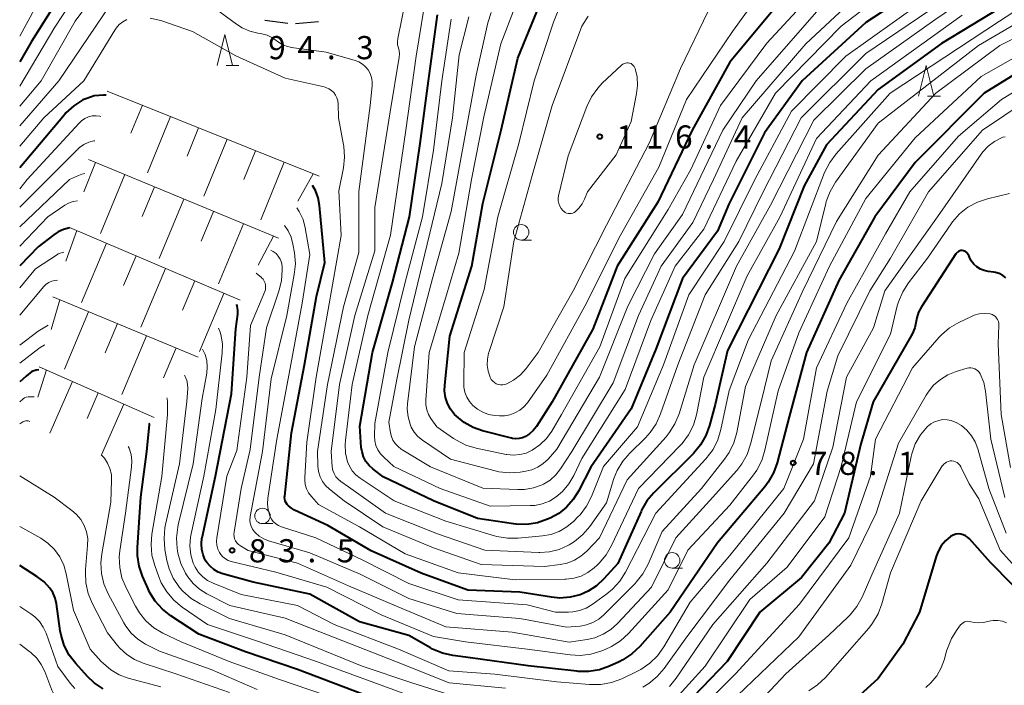
# Model space of a CAD drawing. Units: metres. Extents: x -78000 to -75999, y 30000 to 31500.
# Drawn here: x -78000 to -77841, y 30557 to 30665 of the extents above; entities that cross this region are included whole.
import ezdxf

# ---------------------------------------------------------------- set-up
doc = ezdxf.new("R2010")
doc.units = ezdxf.units.M
for name, color, linetype, lineweight in [('210600_庭園路等', 7, 'Continuous', 30), ('610111_人工斜面(上)', 7, 'Continuous', 30), ('610199_人工斜面(ヒゲ)', 7, 'Continuous', 30), ('633100_広葉樹林', 7, 'Continuous', 13), ('633200_針葉樹林', 7, 'Continuous', 13), ('710100_等高線(計曲線)', 7, 'Continuous', 40), ('710200_等高線(主曲線)', 7, 'Continuous', 13), ('731200_図化機測定による標高点', 7, 'Continuous', 40)]:
    doc.layers.add(name, color=color, linetype=linetype, lineweight=lineweight)
doc.styles.add('Style-WORKING', font='MS Gothic.ttf')

msp = doc.modelspace()

# ---------------------------------------------------------------- linework, layer by layer
at = {"layer": '210600_庭園路等', "linetype": 'Continuous', "lineweight": 30}
for p, q in [((-77960.3, 30664.83), (-77956.58, 30664.33)), ((-77955.34, 30664.28), (-77951.6, 30664.6))]:
    msp.add_line(p, q, dxfattribs=at)
at = {"layer": '610111_人工斜面(上)', "linetype": 'Continuous', "lineweight": 13, "flags": 128}
for points in [[(-77985.82, 30653.34), (-77951.52, 30639.55)], [(-77988.86, 30642.27), (-77958.11, 30629.5)], [(-77991.92, 30631.25), (-77964.32, 30619.47)], [(-77994.65, 30620.02), (-77971.09, 30610.28)], [(-77996.82, 30608.69), (-77978.23, 30600.48)]]:
    msp.add_lwpolyline(points, dxfattribs=at)
at = {"layer": '610199_人工斜面(ヒゲ)', "linetype": 'Continuous', "lineweight": 13, "flags": 128}
for points in [[(-77980.14, 30651.06), (-77981.98, 30646.52)], [(-77975.59, 30649.23), (-77979.29, 30640.1)], [(-77971.02, 30647.39), (-77972.89, 30642.8)], [(-77966.43, 30645.54), (-77970.17, 30636.31)], [(-77961.81, 30643.68), (-77963.69, 30639.04)], [(-77987.71, 30641.79), (-77989.6, 30637.01)], [(-77957.16, 30641.81), (-77960.95, 30632.48)], [(-77982.96, 30639.82), (-77986.94, 30630.29)], [(-77952.49, 30639.94), (-77954.98, 30635.49)], [(-77978.19, 30637.84), (-77980.19, 30633.05)], [(-77973.4, 30635.85), (-77977.42, 30626.23)], [(-77968.59, 30633.85), (-77970.61, 30629.02)], [(-77963.75, 30631.84), (-77967.81, 30622.12)], [(-77990.77, 30630.76), (-77992.53, 30625.82)], [(-77958.89, 30629.82), (-77961.39, 30625.14)], [(-77985.94, 30628.7), (-77990.01, 30619.1)], [(-77981.14, 30626.65), (-77983.17, 30621.88)], [(-77976.38, 30624.61), (-77980.4, 30615.12)], [(-77971.63, 30622.59), (-77973.64, 30617.87)], [(-77966.92, 30620.58), (-77970.9, 30611.19)], [(-77993.5, 30619.55), (-77994.9, 30614.71)], [(-77988.84, 30617.62), (-77992.75, 30608.3)], [(-77984.17, 30615.69), (-77986.15, 30610.97)], [(-77979.44, 30613.73), (-77983.45, 30604.19)], [(-77974.66, 30611.75), (-77976.69, 30606.93)], [(-77995.68, 30608.18), (-77997.06, 30603.77)], [(-77991.45, 30606.31), (-77995.11, 30597.95)], [(-77987.27, 30604.47), (-77989.09, 30600.32)], [(-77983.14, 30602.64), (-77986.73, 30594.42)]]:
    msp.add_lwpolyline(points, dxfattribs=at)
at = {"layer": '633100_広葉樹林', "linetype": 'Continuous', "lineweight": 13}
for p, q in [((-77918.8, 30629.22), (-77917.13, 30629.22)), ((-77960.69, 30583.31), (-77959.02, 30583.31)), ((-77894.34, 30576.11), (-77892.67, 30576.11))]:
    msp.add_line(p, q, dxfattribs=at)
for centre in [(-77918.8, 30630.47), (-77960.69, 30584.56), (-77894.34, 30577.36)]:
    msp.add_circle(centre, 1.25, dxfattribs=at)
at = {"layer": '633200_針葉樹林', "linetype": 'Continuous', "lineweight": 13}
for p, q in [((-77966.59, 30657.48), (-77964.51, 30657.48)), ((-77852.99, 30652.49), (-77850.91, 30652.49))]:
    msp.add_line(p, q, dxfattribs=at)
at = {"layer": '633200_針葉樹林', "linetype": 'Continuous', "lineweight": 13, "flags": 128}
for points in [[(-77968.05, 30657.48), (-77966.8, 30662.48), (-77965.55, 30657.48)], [(-77854.45, 30652.49), (-77853.2, 30657.49), (-77851.95, 30652.49)]]:
    msp.add_lwpolyline(points, dxfattribs=at)
at = {"layer": '710100_等高線(計曲線)', "linetype": 'Continuous', "lineweight": 40, "flags": 128}
for points, elevation in [([(-77987.91, 30748.09), (-77980.04, 30745), (-77975, 30742.37), (-77971.24, 30741.61), (-77970.36, 30741.36), (-77969.53, 30740.95), (-77968.79, 30740.41), (-77968.16, 30739.74), (-77967.65, 30738.98), (-77967.28, 30738.14), (-77967.24, 30738), (-77966.31, 30735), (-77966.17, 30729.41), (-77966.27, 30727.67), (-77966.68, 30725.97), (-77967.14, 30724.83), (-77971, 30716.78), (-77976.07, 30705), (-77980.52, 30693.48), (-77983.59, 30686.29), (-77989, 30675.76), (-77998.07, 30661.36), (-78000, 30658.07)], 100), ([(-77849.91, 30673), (-77863, 30664.44), (-77873.31, 30655), (-77879.42, 30646.58), (-77885.16, 30635), (-77887, 30630.68), (-77892.66, 30623), (-77897, 30611.57), (-77901, 30601.87), (-77907.54, 30592.46), (-77909.49, 30588.58), (-77910.35, 30587.19), (-77911.44, 30585.96), (-77912.72, 30584.94), (-77914.08, 30584.2), (-77914.51, 30584.01), (-77916.16, 30583.45), (-77917.88, 30583.18), (-77919.62, 30583.21), (-77920.05, 30583.27), (-77925.86, 30584.14), (-77933, 30587.02), (-77941.12, 30590.88), (-77942.82, 30592.18), (-77943.43, 30592.74), (-77943.94, 30593.39), (-77944.32, 30594.12), (-77944.57, 30594.91), (-77944.68, 30595.61), (-77944.93, 30599.07), (-77942.85, 30611), (-77939.64, 30622.36), (-77936.9, 30633)], 100), ([(-77833.2, 30672.03), (-77841.11, 30666.89), (-77850.73, 30661.05), (-77861, 30653.59), (-77869.38, 30644.62), (-77872.98, 30638.01)], 90), ([(-77875.87, 30669), (-77885, 30658.01), (-77891.12, 30647), (-77896.66, 30635.34), (-77903.24, 30625), (-77907.2, 30614.8), (-77913.78, 30603), (-77916.33, 30599.04), (-77916.85, 30598.38), (-77917.47, 30597.82), (-77918.08, 30597.42), (-77918.59, 30597.2), (-77919.12, 30597.08), (-77919.67, 30597.04), (-77920.21, 30597.11), (-77920.36, 30597.14), (-77925.05, 30598.33)], 110), ([(-77925.05, 30598.33), (-77926.59, 30598.86), (-77928.01, 30599.66), (-77929.27, 30600.69), (-77929.58, 30601), (-77930.22, 30601.83), (-77930.72, 30602.75), (-77931.05, 30603.75), (-77931.19, 30604.79), (-77931.17, 30605.72), (-77930.37, 30613.63), (-77926.79, 30625), (-77925, 30635.13), (-77922.01, 30647), (-77919.33, 30658.67), (-77915.76, 30667.36)], 110), ([(-77936.9, 30633), (-77935.14, 30644.86), (-77933.8, 30655), (-77932.34, 30665.66)], 100), ([(-77833, 30659.68), (-77843.81, 30653), (-77855, 30641.78), (-77861.54, 30633), (-77867.34, 30622.66), (-77872.62, 30611), (-77875.38, 30600.62), (-77877.34, 30593.17), (-77877.93, 30591.53), (-77878.79, 30590.02), (-77879.36, 30589.28), (-77887, 30580.18), (-77894.65, 30569), (-77899.59, 30563.41), (-77900.86, 30562.21), (-77902.31, 30561.25), (-77902.93, 30560.94), (-77904.47, 30560.24), (-77906.11, 30559.66), (-77907.83, 30559.37), (-77909.58, 30559.38), (-77909.76, 30559.4), (-77917.69, 30560.31), (-77927, 30561.57), (-77929.84, 30561.96)], 80), ([(-77985.98, 30652.68), (-77986.42, 30652.65), (-77987.93, 30652.54), (-77988.99, 30652.21), (-77989.77, 30651.91), (-77991.24, 30650.97), (-77992.52, 30649.79), (-77992.77, 30649.51), (-78000, 30640.92)], 90), ([(-77872.98, 30638.01), (-77877, 30627.81), (-77885.36, 30611.36), (-77887.39, 30602.61), (-77888.3, 30599.18), (-77888.9, 30597.55), (-77889.77, 30596.04), (-77890.91, 30594.67), (-77897.3, 30588.32), (-77898.43, 30586.99), (-77899.3, 30585.48), (-77899.39, 30585.29), (-77903.13, 30576.87), (-77905.39, 30574.37), (-77906.59, 30573.25), (-77907.96, 30572.36), (-77909.27, 30571.79), (-77910.88, 30571.38), (-77912.53, 30571.26), (-77913.91, 30571.38), (-77919, 30572.2), (-77927.44, 30572.56), (-77935, 30575.3), (-77943.08, 30578.92), (-77950.1, 30583), (-77955.48, 30585.49), (-77956, 30585.79), (-77956.46, 30586.17), (-77956.67, 30586.41), (-77956.86, 30586.67), (-77956.99, 30586.96), (-77957.07, 30587.27), (-77957.1, 30587.58), (-77957.09, 30587.77), (-77956, 30598), (-77953.86, 30609), (-77951.92, 30620.08), (-77950.6, 30625.6), (-77951.43, 30634.8), (-77951.65, 30636.05), (-77952.09, 30637.25), (-77952.56, 30638.06)], 90), ([(-77991.93, 30631.19), (-77992.89, 30630.95), (-77993.79, 30630.54), (-77994.49, 30630.08), (-77997, 30628.13), (-78000, 30625.07)], 80), ([(-77840.31, 30623.12), (-77840.82, 30623.5), (-77841.38, 30623.79), (-77841.99, 30623.97), (-77842.28, 30624.02), (-77843.18, 30624.14), (-77843.83, 30624.28), (-77844.44, 30624.53), (-77845.01, 30624.88), (-77845.5, 30625.33), (-77845.91, 30625.86), (-77846.22, 30626.45), (-77846.32, 30626.72), (-77846.4, 30626.9), (-77846.52, 30627.07), (-77846.65, 30627.22), (-77846.82, 30627.34), (-77847, 30627.43), (-77847.19, 30627.49), (-77847.39, 30627.51), (-77847.59, 30627.5), (-77847.79, 30627.45), (-77847.98, 30627.37), (-77848.14, 30627.26), (-77848.29, 30627.12), (-77848.4, 30626.98), (-77853.98, 30618.39), (-77854.44, 30617.53)], 70), ([(-77929.84, 30561.96), (-77931.54, 30562.34), (-77933.15, 30563.01), (-77933.48, 30563.2), (-77937, 30565.22), (-77945, 30567.39), (-77953, 30571.87), (-77962.18, 30573.82), (-77967.12, 30575.19), (-77967.88, 30575.47), (-77968.57, 30575.88), (-77969.18, 30576.41), (-77969.69, 30577.03), (-77969.94, 30577.42), (-77970.3, 30578.25), (-77970.52, 30579.13), (-77970.58, 30580.03), (-77970.48, 30580.93), (-77970.46, 30581.03), (-77968.27, 30591), (-77965.69, 30604.31), (-77965, 30614.82), (-77964.7, 30617.21), (-77964.68, 30617.87), (-77964.77, 30618.52), (-77964.85, 30618.78)], 80), ([(-77854.44, 30617.53), (-77854.74, 30616.61), (-77854.83, 30616.08), (-77855.07, 30614.99), (-77855.5, 30613.97), (-77855.63, 30613.73), (-77861.82, 30603), (-77863.78, 30596.22), (-77866.43, 30585), (-77869, 30580.17), (-77873.4, 30574.6), (-77880.16, 30569), (-77885.45, 30561), (-77895, 30551.04)], 70), ([(-77996.91, 30608.18), (-77997.31, 30608.14), (-77998.06, 30607.96), (-77998.97, 30607.18), (-78000, 30606.24)], 70), ([(-77937.08, 30552.92), (-77955, 30559.7), (-77963.45, 30562.55), (-77971, 30565.42), (-77975.51, 30568.37), (-77976.88, 30569.45), (-77978.04, 30570.75), (-77978.96, 30572.23), (-77979.19, 30572.73), (-77980.09, 30574.78), (-77980.65, 30576.43), (-77980.91, 30578.16), (-77980.91, 30579.42), (-77980.4, 30587.6), (-77979.42, 30595), (-77978.98, 30599.35), (-77979.08, 30599.53)], 70), ([(-77835.95, 30570.05), (-77842.78, 30577), (-77846.21, 30580.85), (-77846.51, 30581.13), (-77846.85, 30581.35), (-77847.22, 30581.51), (-77847.62, 30581.6), (-77848.02, 30581.63), (-77848.43, 30581.58), (-77848.82, 30581.46), (-77849.18, 30581.28), (-77849.3, 30581.2), (-77850.1, 30580.52), (-77850.77, 30579.72), (-77851.29, 30578.81), (-77851.59, 30578), (-77854.27, 30569), (-77857, 30563.77), (-77861, 30558.21), (-77867.69, 30552.15)], 60), ([(-77986.48, 30556.57), (-77987.93, 30557.54), (-77989.03, 30558.58), (-77990.92, 30560.64), (-77991.98, 30562.03), (-77992.78, 30563.57), (-77993.31, 30565.24), (-77993.44, 30565.97), (-77994.06, 30570.32), (-77994.28, 30571.26), (-77994.66, 30572.14), (-77995.13, 30572.87), (-77996.04, 30573.87), (-77997.2, 30574.76), (-78000, 30576.51)], 60)]:
    msp.add_lwpolyline(points, dxfattribs=dict(at, elevation=elevation))
at = {"layer": '710200_等高線(主曲線)', "linetype": 'Continuous', "lineweight": 13, "flags": 128}
for points, elevation in [([(-77961.08, 30748.52), (-77960.29, 30747.58), (-77959.68, 30746.52), (-77959.34, 30745.66), (-77958.97, 30743.98), (-77958.89, 30742.25), (-77959.02, 30741.02), (-77960.37, 30733), (-77963, 30721.75), (-77965.89, 30715), (-77969.57, 30709), (-77973.84, 30698.16), (-77978.31, 30685), (-77982.4, 30677), (-77985.41, 30672.2), (-77991, 30664.66), (-77996.53, 30655), (-78000, 30650.89)], 96), ([(-77991.31, 30744.06), (-77991, 30744.18), (-77989, 30745), (-77981.52, 30740.48), (-77976.29, 30737.71), (-77973.56, 30735.87), (-77972.83, 30735.28), (-77972.21, 30734.57), (-77971.72, 30733.76), (-77971.63, 30733.57), (-77971.22, 30732.36), (-77971.02, 30731.09), (-77971, 30730.58), (-77971, 30725.77), (-77974.64, 30715), (-77979.86, 30702.14), (-77983.54, 30691), (-77989, 30680.77), (-77993, 30672.8), (-77997.61, 30666.6), (-78000, 30662.23)], 102), ([(-77840, 30693.61), (-77840.59, 30693.12), (-77841.09, 30692.54), (-77841.51, 30691.82), (-77845.56, 30683), (-77849.14, 30678.86), (-77861, 30671.94), (-77872.71, 30661), (-77883, 30649.03), (-77887.66, 30639), (-77891, 30632.04), (-77896.13, 30625), (-77899.78, 30617), (-77903.89, 30606.11), (-77910.57, 30595), (-77912.41, 30592.19), (-77913.18, 30591.2)], 104), ([(-77839.15, 30678.89), (-77840.63, 30677.97), (-77840.78, 30677.85), (-77850.44, 30670.28), (-77866.21, 30659), (-77875, 30650.07), (-77880.96, 30639), (-77885.93, 30629), (-77891.66, 30620.34), (-77895.74, 30609), (-77899.97, 30599), (-77905.44, 30592.56), (-77907.42, 30587.69), (-77908.22, 30586.14), (-77909.27, 30584.75), (-77909.61, 30584.39), (-77910.29, 30583.71), (-77911.39, 30582.78), (-77912.64, 30582.06), (-77914, 30581.57), (-77915.35, 30581.33), (-77919.27, 30580.95), (-77921.02, 30580.94), (-77922.74, 30581.23)], 98), ([(-77985.96, 30676.48), (-77994.3, 30663.7), (-78000, 30654.13)], 98), ([(-77839, 30676.45), (-77845.91, 30671), (-77863, 30659.41), (-77873.48, 30649), (-77879.6, 30637), (-77883.56, 30629), (-77889, 30620.35), (-77893.44, 30609), (-77896.22, 30601.07), (-77896.94, 30599.48), (-77897.93, 30598.04), (-77898.67, 30597.22), (-77901.22, 30594.74), (-77902.35, 30593.42), (-77903.24, 30591.92), (-77903.77, 30590.59)], 96), ([(-77839.88, 30673), (-77851.81, 30664.85), (-77863, 30656.91), (-77871.4, 30648.6), (-77878.41, 30634.85), (-77883.95, 30625), (-77890.79, 30609), (-77893.23, 30601.1), (-77893.89, 30599.48), (-77894.82, 30598.01), (-77895.34, 30597.37), (-77901.61, 30590.39), (-77906.1, 30581), (-77908.18, 30578.84), (-77909.12, 30578.02), (-77910.18, 30577.38), (-77911.34, 30576.93), (-77912.47, 30576.7), (-77915, 30576.39), (-77925.3, 30576.7), (-77933, 30579.4), (-77941.22, 30582.78), (-77947.45, 30587), (-77949.84, 30588.88), (-77950.46, 30589.46), (-77950.98, 30590.15), (-77951.36, 30590.91), (-77951.61, 30591.73), (-77951.72, 30592.66), (-77951.75, 30595), (-77950.18, 30605.82), (-77947.59, 30618.41), (-77945.09, 30627.19)], 94), ([(-77868.03, 30673), (-77879, 30661.08), (-77886.5, 30651), (-77891.34, 30640.66), (-77895, 30634.17), (-77901.99, 30623), (-77906.07, 30611.93), (-77912.25, 30601), (-77913.84, 30598.29), (-77914.7, 30597.08), (-77915.75, 30596.04), (-77917, 30595.18), (-77917.97, 30594.74), (-77919, 30594.48), (-77920.06, 30594.39), (-77921.12, 30594.5), (-77921.25, 30594.52), (-77926.06, 30595.53), (-77927.73, 30596.03), (-77929.28, 30596.82), (-77929.73, 30597.11), (-77932.44, 30599), (-77933.4, 30600.33)], 108), ([(-77877, 30673.47), (-77884.56, 30663), (-77892.04, 30651.96), (-77896.53, 30641), (-77903, 30629.52)], 112), ([(-77857, 30671.53), (-77867, 30663.83), (-77877.6, 30653), (-77883.99, 30642.01), (-77889.22, 30631), (-77893.86, 30625), (-77897.78, 30616.22), (-77901.96, 30605), (-77909, 30593.85), (-77910.28, 30591.11), (-77911.07, 30589.73), (-77912.09, 30588.52), (-77913.13, 30587.62), (-77914.2, 30586.97), (-77915.37, 30586.51), (-77916.6, 30586.27), (-77917.32, 30586.22), (-77923.84, 30586.16), (-77931.91, 30589), (-77939.42, 30592.58), (-77941.06, 30594.05), (-77941.59, 30594.61), (-77942.02, 30595.26), (-77942.32, 30595.97), (-77942.5, 30596.72), (-77942.54, 30597.46), (-77942.5, 30599.5), (-77940.39, 30611), (-77937.59, 30622.41), (-77934.77, 30633), (-77933, 30643.79), (-77931.63, 30655), (-77930.14, 30665)], 102), ([(-77833.6, 30669.72), (-77841.34, 30664.66), (-77859.03, 30653), (-77867.79, 30643.18), (-77868.83, 30641.79), (-77869.66, 30640.13), (-77874.56, 30627.44), (-77882.05, 30613), (-77885.14, 30604.86), (-77886.44, 30598.56), (-77886.94, 30596.89), (-77887.72, 30595.33), (-77888.87, 30593.82), (-77896.97, 30585), (-77901.91, 30575.45), (-77902.84, 30573.97), (-77904.01, 30572.68), (-77904.93, 30571.94), (-77907.32, 30570.2), (-77908.29, 30569.63), (-77909.33, 30569.23), (-77910.43, 30569.02), (-77911.14, 30568.98), (-77913.25, 30569), (-77917.84, 30570.16), (-77929, 30570.99), (-77937, 30573.61), (-77944.56, 30577.44), (-77952.02, 30581)], 88), ([(-77903.77, 30590.59), (-77905, 30586.67), (-77907.7, 30582.87), (-77908.82, 30581.54), (-77910.17, 30580.43), (-77911.02, 30579.89), (-77911.23, 30579.78), (-77912.67, 30579.14), (-77914.21, 30578.76), (-77915.78, 30578.66), (-77915.96, 30578.66), (-77924.7, 30579), (-77932.33, 30581.67), (-77940.74, 30585), (-77946.76, 30589.24), (-77948.02, 30590.12), (-77948.45, 30590.48), (-77948.81, 30590.91), (-77949.09, 30591.4), (-77949.28, 30591.93), (-77949.38, 30592.53), (-77949.56, 30595), (-77948.19, 30605.81), (-77945.74, 30617), (-77942.51, 30627.49), (-77942.49, 30634.49), (-77940.01, 30649.99), (-77938.54, 30658.81), (-77938.5, 30659.34), (-77938.55, 30659.87), (-77938.67, 30660.33), (-77938.8, 30660.8), (-77938.84, 30661.29), (-77938.78, 30661.83), (-77936.98, 30670.65)], 96), ([(-77922.74, 30581.23), (-77923.12, 30581.33), (-77931, 30583.72), (-77939.34, 30587), (-77944.89, 30590.67), (-77945.57, 30591.21), (-77946.16, 30591.87), (-77946.62, 30592.62), (-77946.9, 30593.32), (-77947.22, 30594.7), (-77947.29, 30596.11), (-77947.24, 30596.75), (-77946.17, 30605.83), (-77943.64, 30617), (-77939.97, 30630.03), (-77937.49, 30647), (-77935.82, 30659), (-77934.04, 30669.96)], 98), ([(-77945.09, 30627.19), (-77945.06, 30637.06), (-77943.23, 30651), (-77942.91, 30654.2), (-77942.9, 30654.87), (-77943.01, 30655.54), (-77943.23, 30656.17), (-77943.56, 30656.76), (-77943.99, 30657.28), (-77944.5, 30657.71), (-77945.08, 30658.06), (-77945.69, 30658.29), (-77950.38, 30659.62), (-77955.98, 30660.41), (-77956.81, 30660.61), (-77957.6, 30660.94), (-77958.31, 30661.4), (-77958.47, 30661.53), (-77959.17, 30662.03), (-77959.94, 30662.4), (-77960.77, 30662.62), (-77960.95, 30662.65), (-77961.46, 30662.73), (-77962.74, 30663.03), (-77963.95, 30663.55), (-77964.91, 30664.15), (-77971, 30668.7)], 94), ([(-77985.32, 30667.35), (-77993.67, 30655), (-78000, 30647.73)], 94), ([(-77833.97, 30667), (-77844.72, 30660.7), (-77861, 30648.15), (-77867.89, 30638.58), (-77868.78, 30637.08), (-77869.4, 30635.45), (-77869.48, 30635.14), (-77871, 30629), (-77877.53, 30617), (-77882.47, 30605.53), (-77883.89, 30598.06), (-77884.36, 30596.38), (-77885.12, 30594.81), (-77885.87, 30593.73), (-77889.61, 30589), (-77895.94, 30582.06), (-77898.25, 30576.73), (-77899.07, 30575.19), (-77900.16, 30573.83), (-77900.34, 30573.64), (-77905.41, 30568.55), (-77906.24, 30567.84), (-77907.19, 30567.3), (-77908.21, 30566.92), (-77909.24, 30566.73), (-77911.48, 30566.52), (-77919, 30567.95), (-77929.22, 30568.78), (-77937, 30571.21), (-77944.89, 30575.11)], 86), ([(-77933.4, 30600.33), (-77933.8, 30601), (-77934.08, 30601.74), (-77934.23, 30602.52), (-77934.24, 30603.28), (-77933.71, 30611), (-77931, 30619.96), (-77928.91, 30627.09), (-77926.83, 30639), (-77924.82, 30649.18), (-77922.11, 30661), (-77919.78, 30667)], 108), ([(-77888.52, 30666.28), (-77893, 30657), (-77898.01, 30645), (-77905, 30631.61), (-77910.37, 30621), (-77916.04, 30611), (-77917.97, 30608.44), (-77918.91, 30607.39), (-77920.02, 30606.52), (-77921.11, 30605.93), (-77921.44, 30605.81), (-77921.79, 30605.76), (-77922.15, 30605.76), (-77922.5, 30605.83), (-77922.83, 30605.95), (-77923.14, 30606.14), (-77923.41, 30606.37), (-77923.63, 30606.64), (-77923.82, 30606.99), (-77923.84, 30607.04), (-77924.15, 30607.97), (-77924.3, 30608.94), (-77924.27, 30609.92), (-77924.07, 30610.88), (-77924.02, 30611.03), (-77921.59, 30618.41), (-77920, 30629), (-77917, 30639.67), (-77913.79, 30651), (-77909, 30663.82), (-77907.95, 30665.46)], 114), ([(-77982.65, 30664.9), (-77983.3, 30664.55), (-77983.88, 30664.09), (-77984.38, 30663.54), (-77984.6, 30663.22), (-77989.64, 30655), (-77996.07, 30649), (-78000, 30644.41)], 92), ([(-77947.41, 30642.65), (-77947.53, 30644.39), (-77947.57, 30644.63), (-77948.38, 30649), (-77948.43, 30651.26), (-77948.49, 30651.76), (-77948.63, 30652.24), (-77948.85, 30652.69), (-77949.15, 30653.1), (-77949.52, 30653.45), (-77949.93, 30653.72), (-77950.4, 30653.93), (-77950.69, 30654.01), (-77957, 30655.42), (-77964.98, 30659.02), (-77972.04, 30663), (-77977.17, 30664.74), (-77978.87, 30665.15)], 92), ([(-77847.39, 30665.64), (-77862.19, 30655), (-77871, 30645.68), (-77876.89, 30632.9), (-77882.21, 30623.43), (-77889.21, 30607), (-77890.42, 30600.94), (-77890.91, 30599.27), (-77891.68, 30597.71), (-77892.72, 30596.3), (-77893.06, 30595.93), (-77899.81, 30589), (-77904.15, 30579.76), (-77905.02, 30578.26), (-77906.15, 30576.92), (-77906.48, 30576.61), (-77907, 30576.14), (-77907.98, 30575.39), (-77909.08, 30574.83), (-77910.27, 30574.46), (-77911.49, 30574.31), (-77911.7, 30574.3), (-77919.77, 30574.23), (-77929, 30575.34), (-77937.56, 30578.44), (-77945, 30582.79), (-77951.6, 30586.4), (-77952.77, 30587.7), (-77953.21, 30588.28), (-77953.54, 30588.93), (-77953.76, 30589.63), (-77953.85, 30590.36), (-77953.84, 30590.75), (-77953.52, 30596.48), (-77952.01, 30607), (-77950.05, 30617.95), (-77947.93, 30629.93), (-77948.31, 30637.21), (-77947.59, 30640.91), (-77947.41, 30642.65)], 92), ([(-77913.18, 30591.2), (-77914.11, 30590.37), (-77915.17, 30589.71), (-77915.39, 30589.61), (-77916.78, 30589.11), (-77918.24, 30588.85), (-77919.31, 30588.83), (-77925, 30589.07), (-77933.48, 30592.52), (-77938.21, 30595.39), (-77938.74, 30595.78), (-77939.19, 30596.26), (-77939.56, 30596.81), (-77939.82, 30597.41), (-77939.98, 30598.02), (-77940.25, 30599.75), (-77939, 30606.35), (-77937, 30616.25), (-77934.38, 30627), (-77931.63, 30638.37), (-77929.94, 30649), (-77928.81, 30659.19), (-77927.26, 30665.36)], 104), ([(-77892.67, 30633.33), (-77897.23, 30627), (-77901.5, 30618.5), (-77906.1, 30607), (-77913, 30595.37), (-77914.44, 30593.74), (-77915.21, 30593.02), (-77916.09, 30592.44), (-77917.05, 30592.02), (-77918.03, 30591.78), (-77918.94, 30591.64), (-77920.67, 30591.52), (-77922.41, 30591.7), (-77923.02, 30591.84), (-77930.26, 30593.74), (-77934.79, 30596.84), (-77935.51, 30597.43), (-77936.12, 30598.13), (-77936.59, 30598.94), (-77936.79, 30599.4), (-77937.11, 30600.6), (-77937.23, 30601.83), (-77937.18, 30602.69), (-77936.09, 30611.91), (-77933.18, 30623), (-77930.15, 30633.85), (-77928.09, 30645), (-77926.09, 30655.91), (-77924.17, 30664.37), (-77923.64, 30666.03)], 106), ([(-77903, 30629.52), (-77908.23, 30619), (-77914.64, 30607.36), (-77917.79, 30602.89), (-77918.36, 30602.22), (-77919.03, 30601.66), (-77919.8, 30601.23), (-77920.62, 30600.93), (-77921.48, 30600.78), (-77922.29, 30600.78), (-77923.08, 30600.84), (-77924.07, 30601), (-77925.01, 30601.34), (-77925.88, 30601.83), (-77926.63, 30602.44), (-77927.18, 30603.08), (-77927.61, 30603.8), (-77927.91, 30604.58), (-77928.07, 30605.41), (-77928.09, 30605.95), (-77928.04, 30611), (-77924.78, 30621.22), (-77922.59, 30633), (-77919.15, 30644.85), (-77916.69, 30655), (-77913.58, 30664.51), (-77912.9, 30666.12)], 112), ([(-77871, 30666.17), (-77880.75, 30655), (-77886.13, 30647), (-77892.67, 30633.33)], 106), ([(-77833.62, 30664.59), (-77841.3, 30660.7), (-77851.64, 30653), (-77861, 30642.96), (-77867.76, 30632.24), (-77873.21, 30621), (-77878.34, 30609.66), (-77879.93, 30603), (-77881.64, 30596.16), (-77882.21, 30594.51), (-77883.06, 30592.98), (-77883.89, 30591.92), (-77888.28, 30587), (-77893.73, 30581), (-77897.71, 30573), (-77903.18, 30567.15), (-77904.27, 30566.17), (-77905.51, 30565.39), (-77906.88, 30564.84), (-77908.09, 30564.57), (-77911, 30564.13), (-77920.27, 30565.73), (-77931, 30566.61), (-77939, 30569.93), (-77946.78, 30573.22), (-77955, 30576.89), (-77963.02, 30578.98), (-77964.27, 30579.73), (-77964.57, 30579.95), (-77964.83, 30580.22), (-77965.04, 30580.53), (-77965.2, 30580.87), (-77965.29, 30581.24), (-77965.31, 30581.61), (-77965.28, 30581.92), (-77964.12, 30589), (-77962.69, 30595.31), (-77961.21, 30607), (-77960.03, 30615), (-77957.97, 30621.1), (-77957.59, 30622.69), (-77957.48, 30624.32), (-77957.52, 30625), (-77957.63, 30625.56), (-77957.83, 30626.1), (-77958.12, 30626.59), (-77958.49, 30627.02), (-77958.93, 30627.38), (-77959.32, 30627.6)], 84), ([(-77833.58, 30661.78), (-77844.31, 30655.69), (-77855, 30645.76), (-77863, 30635.94), (-77868.89, 30625), (-77873.81, 30614.19), (-77877.18, 30604.82), (-77879.33, 30595.18), (-77879.85, 30593.52), (-77880.66, 30591.98), (-77881.18, 30591.23), (-77885, 30586.31), (-77891.79, 30579), (-77895, 30572.58), (-77901.43, 30565.51), (-77902.71, 30564.33), (-77904.17, 30563.39), (-77905.18, 30562.93), (-77905.87, 30562.66), (-77907.54, 30562.17), (-77909.27, 30561.98), (-77910.85, 30562.06), (-77917.8, 30563), (-77927.82, 30564.18), (-77933, 30565.04), (-77941.45, 30568.55), (-77950.27, 30573), (-77958.53, 30575.47), (-77965.74, 30577.18), (-77966.23, 30577.35), (-77966.68, 30577.59), (-77967.09, 30577.91), (-77967.43, 30578.3), (-77967.63, 30578.61)], 82), ([(-77830.53, 30658.32), (-77841, 30651.99), (-77847.96, 30646.04), (-77855.88, 30637), (-77859.8, 30630.2), (-77866.08, 30619), (-77871, 30608.55), (-77873.09, 30597), (-77876.29, 30589), (-77885, 30578.16), (-77891.42, 30570.58), (-77895.71, 30563.34), (-77896.73, 30561.93), (-77897.98, 30560.71), (-77899.42, 30559.72), (-77899.96, 30559.44), (-77902.52, 30558.2), (-77904.15, 30557.58), (-77905.87, 30557.25), (-77907.74, 30557.24), (-77913, 30557.69), (-77923.05, 30558.95), (-77930.5, 30559.5), (-77938.65, 30563), (-77949.07, 30566.97)], 78), ([(-77900.34, 30657), (-77900.02, 30655.65), (-77899.94, 30654.26), (-77900.1, 30652.94), (-77901, 30648.43), (-77903.41, 30643), (-77908.07, 30637), (-77908.54, 30635.84), (-77908.93, 30635.07), (-77909.45, 30634.37), (-77909.96, 30633.88), (-77910, 30633.84), (-77910.21, 30633.7), (-77910.44, 30633.59), (-77910.68, 30633.52), (-77910.93, 30633.5), (-77911.18, 30633.52), (-77911.43, 30633.59), (-77911.66, 30633.69), (-77911.86, 30633.84), (-77911.94, 30633.91), (-77912.04, 30634), (-77912.32, 30634.33), (-77912.55, 30634.7), (-77912.7, 30635.11), (-77912.79, 30635.54), (-77912.8, 30635.98), (-77912.73, 30636.4), (-77911.16, 30642.84), (-77908.16, 30650.83), (-77907.41, 30652.41), (-77906.39, 30653.82), (-77905.67, 30654.59), (-77902.53, 30657.55), (-77902.35, 30657.7), (-77902.14, 30657.81), (-77901.92, 30657.88), (-77901.69, 30657.92), (-77901.46, 30657.91), (-77901.23, 30657.86), (-77901.01, 30657.78), (-77900.81, 30657.66), (-77900.64, 30657.5), (-77900.49, 30657.32), (-77900.38, 30657.11), (-77900.34, 30657)], 116), ([(-77837.19, 30651.67), (-77844.11, 30647), (-77852.84, 30637), (-77859, 30626.31), (-77862.33, 30621), (-77867.5, 30610.5), (-77869.25, 30604.75), (-77871.47, 30593), (-77876.2, 30585), (-77885, 30574.22), (-77891.98, 30565), (-77895.63, 30559.86), (-77896.76, 30558.54)], 76), ([(-77986.85, 30649.24), (-77987, 30649.27), (-77987.63, 30649.34), (-77988.26, 30649.3), (-77988.88, 30649.14), (-77989.46, 30648.89), (-77989.98, 30648.53), (-77990.38, 30648.16), (-77998.81, 30639), (-78000, 30637.49)], 88), ([(-77840.4, 30645.95), (-77840.8, 30645.85), (-77840.9, 30645.81), (-77841.03, 30645.76), (-77842.17, 30645.18), (-77843.19, 30644.41), (-77844.06, 30643.48)], 74), ([(-77987.85, 30645.29), (-77987.99, 30645.27), (-77988.82, 30645.05), (-77989.6, 30644.68), (-77990.3, 30644.19), (-77990.61, 30643.91), (-78000, 30634.55)], 86), ([(-77844.06, 30643.48), (-77844.31, 30643.14), (-77851.36, 30633), (-77859.93, 30621), (-77861.73, 30615), (-77866.12, 30607), (-77868.33, 30595.67), (-77871.31, 30587), (-77879, 30576.91), (-77887.77, 30567), (-77893.7, 30558.28), (-77894.8, 30556.92)], 74), ([(-77989.46, 30639.98), (-77989.94, 30639.89), (-77990.46, 30639.69), (-77991.92, 30639), (-78000, 30631.35)], 84), ([(-77839.72, 30636.75), (-77843.26, 30635.91), (-77844.91, 30635.36), (-77846.45, 30634.53), (-77847.81, 30633.44), (-77848.97, 30632.14), (-77849.18, 30631.85), (-77853, 30626.29), (-77856.08, 30622.3)], 72), ([(-77990.62, 30635.57), (-77991.35, 30635.45), (-77992.09, 30635.18), (-77992.69, 30634.84), (-77995.44, 30633), (-78000, 30628.24)], 82), ([(-77952.02, 30581), (-77957.61, 30582.78), (-77958.09, 30582.98), (-77958.54, 30583.27), (-77958.93, 30583.63), (-77959.25, 30584.05), (-77959.49, 30584.52), (-77959.52, 30584.59), (-77959.78, 30585.52), (-77959.88, 30586.49), (-77959.82, 30587.41), (-77958.36, 30597), (-77956.38, 30607.62), (-77954.27, 30619), (-77953, 30626.9), (-77953.75, 30631.18), (-77954.12, 30632.56), (-77954.72, 30633.86), (-77955.11, 30634.41)], 88), ([(-77944.89, 30575.11), (-77953, 30578.6), (-77959.7, 30580.54), (-77960.49, 30580.84), (-77961.21, 30581.28), (-77961.84, 30581.83), (-77962, 30582), (-77962.3, 30582.42), (-77962.52, 30582.88), (-77962.66, 30583.37), (-77962.72, 30583.87), (-77962.68, 30584.38), (-77962.67, 30584.47), (-77960.7, 30595), (-77959.27, 30606.73), (-77956.75, 30617), (-77955.53, 30623.63), (-77955.36, 30625.37), (-77955.51, 30627.17), (-77955.75, 30628.55), (-77956.05, 30629.67), (-77956.54, 30630.73), (-77957.11, 30631.55)], 86), ([(-77992.84, 30627.23), (-77993.09, 30627.21), (-77993.44, 30627.11), (-77993.78, 30626.96), (-77993.89, 30626.89), (-77997.45, 30624.55), (-78000, 30621.49)], 78), ([(-77967.63, 30578.61), (-77967.9, 30579.2), (-77968.06, 30579.82), (-77968.11, 30580.46), (-77968.06, 30581.01), (-77966.44, 30591), (-77964.83, 30595.17), (-77963.24, 30607), (-77962.6, 30615.4), (-77960.33, 30620.9), (-77960.22, 30621.23), (-77960.18, 30621.57), (-77960.19, 30621.92), (-77960.27, 30622.25), (-77960.4, 30622.57), (-77960.59, 30622.86), (-77960.82, 30623.11), (-77960.86, 30623.14), (-77961.71, 30623.88)], 82), ([(-77993.87, 30622.73), (-77994.33, 30622.69), (-77994.82, 30622.57), (-77995.28, 30622.36), (-77995.7, 30622.08), (-77996.1, 30621.69), (-78000, 30617.05)], 76), ([(-77856.08, 30622.3), (-77857.02, 30620.83), (-77857.7, 30619.23), (-77857.89, 30618.55), (-77859, 30613.96), (-77864.49, 30603), (-77867, 30592.55), (-77869.61, 30584.39), (-77875.74, 30576.26), (-77881.76, 30571), (-77889, 30560.24), (-77894.27, 30554.39)], 72), ([(-77839.58, 30592.42), (-77841.08, 30601), (-77841.57, 30612.43), (-77841.44, 30615.43), (-77841.45, 30615.74), (-77841.52, 30616.05), (-77841.64, 30616.33), (-77841.8, 30616.59), (-77842.01, 30616.82), (-77842.26, 30617.01), (-77842.54, 30617.16), (-77842.83, 30617.25), (-77842.92, 30617.27), (-77843.77, 30617.34), (-77844.63, 30617.26), (-77845.46, 30617.04), (-77845.88, 30616.86), (-77847.93, 30615.88), (-77849.43, 30615), (-77850.75, 30613.86), (-77851.12, 30613.47), (-77855.45, 30608.55), (-77861.4, 30597), (-77862.23, 30591), (-77865.74, 30581), (-77873.73, 30570.27), (-77884.11, 30559), (-77893.4, 30549.78)], 68), ([(-77995.4, 30615.44), (-77997, 30614.46), (-78000, 30612.2)], 74), ([(-77949.07, 30566.97), (-77955, 30570.07), (-77964.14, 30571.86), (-77968.69, 30573.67), (-77969.58, 30574.11), (-77970.37, 30574.7), (-77971.05, 30575.42), (-77971.59, 30576.24), (-77971.89, 30576.9), (-77972.29, 30578.28), (-77972.44, 30579.71), (-77972.35, 30581.14), (-77972.25, 30581.64), (-77970.19, 30591), (-77968.22, 30601.78), (-77967.19, 30610.96), (-77967.16, 30612.35), (-77967.37, 30613.73), (-77967.53, 30614.31), (-77967.8, 30614.94)], 78), ([(-77995.92, 30612.23), (-77996.04, 30612.19), (-77996.7, 30611.82), (-77996.88, 30611.68), (-78000, 30609.3)], 72), ([(-77921.33, 30556.67), (-77930.45, 30557.55), (-77939, 30560.96), (-77951.39, 30565.8), (-77957, 30568), (-77965.95, 30570.05), (-77969.7, 30571.95), (-77970.89, 30572.69), (-77971.93, 30573.62), (-77972.8, 30574.72), (-77972.97, 30575), (-77973.15, 30575.3), (-77973.91, 30576.87), (-77974.39, 30578.54), (-77974.46, 30578.96), (-77974.5, 30579.27), (-77974.61, 30581.01), (-77974.4, 30582.74), (-77974.32, 30583.12), (-77971.89, 30593), (-77970.44, 30603.56), (-77969.72, 30607.69), (-77969.63, 30608.69), (-77969.72, 30609.7), (-77969.98, 30610.67), (-77970.4, 30611.56)], 76), ([(-77976.49, 30582.62), (-77976.38, 30583.16), (-77974.11, 30593), (-77972.92, 30603.08), (-77972.79, 30605.21), (-77972.81, 30605.86), (-77972.94, 30606.5), (-77973.18, 30607.11), (-77973.33, 30607.36)], 74), ([(-77843.61, 30604.74), (-77843.9, 30606.14), (-77844.46, 30607.54), (-77844.63, 30607.81), (-77844.84, 30608.04), (-77845.09, 30608.23), (-77845.36, 30608.38), (-77845.66, 30608.47), (-77845.97, 30608.52), (-77846.29, 30608.51), (-77846.56, 30608.45), (-77848.34, 30607.93), (-77849.69, 30607.41), (-77850.92, 30606.66), (-77852.01, 30605.71), (-77852.91, 30604.59), (-77853.21, 30604.11), (-77857.68, 30596.32), (-77861.33, 30585), (-77865.42, 30576.58), (-77873.81, 30565), (-77885, 30554.29)], 66), ([(-77840.47, 30587.53), (-77842.72, 30597), (-77843.61, 30604.74)], 66), ([(-77999.21, 30603.65), (-77999.46, 30603.49), (-77999.5, 30603.45), (-78000, 30603.03)], 68), ([(-77997.66, 30603.85), (-77998.34, 30603.86), (-77998.64, 30603.85), (-77998.93, 30603.77), (-77999.21, 30603.65)], 68), ([(-77976.07, 30601), (-77976.08, 30603), (-77976.14, 30603.55), (-77976.17, 30603.66)], 72), ([(-77935.58, 30555), (-77951.96, 30561), (-77961.65, 30564.35), (-77969.59, 30567), (-77973.7, 30569.81), (-77975.05, 30570.91), (-77976.19, 30572.24), (-77977.07, 30573.74), (-77977.47, 30574.67), (-77978.14, 30576.52), (-77978.58, 30578.21), (-77978.73, 30579.95), (-77978.59, 30581.6), (-77977, 30590.94), (-77976.07, 30601)], 72), ([(-77998.35, 30599.85), (-77998.44, 30599.88), (-77998.63, 30599.94), (-77998.83, 30599.96), (-77999.03, 30599.95), (-77999.23, 30599.9), (-77999.41, 30599.82), (-77999.5, 30599.77), (-78000, 30599.44)], 66), ([(-77840.25, 30581.75), (-77843.08, 30589), (-77844.86, 30595.44), (-77845.27, 30596.53), (-77845.86, 30597.54), (-77846.62, 30598.43), (-77847.52, 30599.18), (-77848.36, 30599.67), (-77848.51, 30599.74), (-77849.15, 30599.99), (-77849.82, 30600.12), (-77850.51, 30600.14), (-77851.19, 30600.03), (-77851.84, 30599.81), (-77852.44, 30599.48), (-77852.98, 30599.05), (-77853.06, 30598.97), (-77854.14, 30597.67), (-77854.97, 30596.2), (-77855.53, 30594.61), (-77855.64, 30594.15), (-77857.55, 30585), (-77862.02, 30575), (-77863.6, 30571.43), (-77864.44, 30569.9), (-77865.53, 30568.55), (-77865.86, 30568.21), (-77869, 30565.24)], 64), ([(-77905.5, 30544.5), (-77917, 30544.6), (-77925.47, 30546.53), (-77933.42, 30548.58), (-77941, 30552.3), (-77957.91, 30558.09), (-77966.08, 30561), (-77973.83, 30564.17), (-77976.8, 30565.58), (-77978.26, 30566.45), (-77979.55, 30567.55), (-77980.62, 30568.86), (-77981.26, 30569.92), (-77982.78, 30572.9), (-77983.44, 30574.51), (-77983.81, 30576.21), (-77983.87, 30577.96), (-77983.78, 30578.93), (-77982.88, 30585), (-77981.88, 30592.43), (-77981.83, 30593.48), (-77981.96, 30594.52), (-77982.28, 30595.52), (-77982.42, 30595.8)], 68), ([(-77961.52, 30556.48), (-77969, 30559.71), (-77977.36, 30562.64), (-77979.64, 30563.82), (-77980.87, 30564.6), (-77981.94, 30565.57), (-77982.82, 30566.72), (-77983.14, 30567.26), (-77985.66, 30571.94), (-77986.35, 30573.54), (-77986.75, 30575.24), (-77986.85, 30576.98), (-77986.7, 30578.42), (-77985.22, 30586.78), (-77985.11, 30590.33), (-77985.16, 30591.28), (-77985.38, 30592.21), (-77985.76, 30593.09), (-77986.28, 30593.89), (-77986.82, 30594.46)], 66), ([(-77846.23, 30589.77), (-77847.61, 30592.52), (-77847.77, 30592.77), (-77847.97, 30593), (-77848.2, 30593.18), (-77848.46, 30593.32), (-77848.75, 30593.41), (-77849.04, 30593.46), (-77849.34, 30593.45), (-77849.63, 30593.39), (-77849.9, 30593.28), (-77850.16, 30593.12), (-77850.38, 30592.92), (-77850.56, 30592.69), (-77850.6, 30592.64), (-77854.01, 30587), (-77859, 30575.35), (-77860.39, 30570.32), (-77861, 30568.69), (-77861.88, 30567.19), (-77862.52, 30566.38), (-77869.53, 30558.41), (-77870.79, 30557.2), (-77872.24, 30556.24)], 62), ([(-77989.56, 30583.02), (-77990.12, 30583.98), (-77990.83, 30584.84), (-77991.54, 30585.46), (-77994.41, 30587.59), (-78000, 30591.04)], 64), ([(-77838.26, 30575.74), (-77841.22, 30579), (-77844.68, 30587.32), (-77846.23, 30589.77)], 62), ([(-77977.13, 30556.87), (-77982.41, 30558.3), (-77983.89, 30558.84), (-77985.25, 30559.63), (-77986.45, 30560.65), (-77986.78, 30561), (-77988.57, 30563), (-77991.29, 30569.3), (-77992.45, 30575.17), (-77992.86, 30576.59), (-77993.51, 30577.92), (-77994.39, 30579.12), (-77995.46, 30580.15), (-77996.6, 30580.93), (-78000, 30582.85)], 62), ([(-77966.01, 30555.99), (-77974.71, 30559), (-77979.99, 30560.7), (-77981.4, 30561.29), (-77982.67, 30562.11), (-77983.79, 30563.14), (-77984.14, 30563.56), (-77985.78, 30565.61), (-77988.27, 30570.41), (-77988.93, 30572.02), (-77989.3, 30573.73), (-77989.37, 30575.47), (-77989.34, 30575.9), (-77989, 30579.76), (-77988.99, 30580.88), (-77989.19, 30581.97), (-77989.56, 30583.02)], 64), ([(-77928.46, 30555), (-77936.48, 30557.52), (-77944.57, 30560.21), (-77957, 30565.29), (-77966.03, 30567.97), (-77970.76, 30570.3), (-77972.25, 30571.21), (-77973.56, 30572.36), (-77974.1, 30572.98), (-77974.23, 30573.14), (-77975.14, 30574.49), (-77975.8, 30575.97), (-77976.16, 30577.36), (-77976.48, 30579.14), (-77976.63, 30580.88), (-77976.49, 30582.62)], 74), ([(-77991.09, 30556.61), (-77991.82, 30557.48), (-77993.83, 30560.17), (-77995.73, 30565.56), (-77996.19, 30566.55), (-77996.8, 30567.45), (-77997.57, 30568.24), (-77998.22, 30568.72), (-78000, 30569.89)], 58), ([(-77840.19, 30567.26), (-77840.88, 30567.5), (-77841.61, 30567.61), (-77842.35, 30567.6), (-77842.73, 30567.55), (-77843.97, 30567.3), (-77844.67, 30567.23), (-77845.38, 30567.28), (-77846, 30567.43), (-77846.25, 30567.48), (-77846.51, 30567.5), (-77846.77, 30567.46), (-77847.01, 30567.39), (-77847.24, 30567.27), (-77847.45, 30567.11), (-77847.64, 30566.91), (-77848.2, 30566.18), (-77849.12, 30564.71), (-77849.78, 30563.11), (-77849.9, 30562.69), (-77850.26, 30561.34), (-77850.76, 30559.94), (-77851.5, 30558.65), (-77852.46, 30557.51), (-77853.29, 30556.77)], 58), ([(-77869, 30565.24), (-77875.92, 30559), (-77881, 30553.61)], 64), ([(-77922.1, 30527), (-77930.86, 30529.14), (-77939, 30531.78), (-77946.65, 30535.35), (-77955, 30538.72), (-77962.59, 30541.41), (-77971, 30544.23), (-77978.65, 30547.35), (-77987, 30549.77), (-77990.23, 30551.38), (-77991.62, 30552.24), (-77992.84, 30553.32), (-77993.85, 30554.6), (-77994.63, 30556.03), (-77994.77, 30556.37), (-77995.94, 30559.38), (-77996.5, 30560.52), (-77997.25, 30561.55), (-77998.17, 30562.43), (-77998.34, 30562.57), (-78000, 30563.82)], 56), ([(-77896.76, 30558.54), (-77898.1, 30557.43), (-77899.09, 30556.83)], 76)]:
    msp.add_lwpolyline(points, dxfattribs=dict(at, elevation=elevation))
at = {"layer": '731200_図化機測定による標高点', "linetype": 'Continuous', "lineweight": 40}
for centre in [(-77906.08, 30645.97, 116.43), (-77874.74, 30593.13, 78.09), (-77965.61, 30578.98, 83.5)]:
    msp.add_circle(centre, 0.375, dxfattribs=at)

# ---------------------------------------------------------------- texts
at = {"layer": '731200_図化機測定による標高点', "linetype": 'Continuous', "lineweight": 40, "style": 'Style-WORKING'}
for s, p in [('9', (-77959.76, 30658.49, -10)), ('4', (-77955.01, 30658.49, -10)), ('3', (-77945.51, 30658.49, -10)), ('.', (-77950.26, 30658.49, -10)), ('1', (-77903.37, 30644.03, -10)), ('1', (-77898.62, 30644.03, -10)), ('6', (-77893.87, 30644.03, -10)), ('4', (-77884.37, 30644.03, -10)), ('.', (-77889.12, 30644.03, -10)), ('7', (-77872.03, 30591.19, -10)), ('8', (-77867.28, 30591.19, -10)), ('1', (-77857.78, 30591.19, -10)), ('.', (-77862.53, 30591.19, -10)), ('8', (-77962.9, 30577.04, -10)), ('3', (-77958.15, 30577.04, -10)), ('5', (-77948.65, 30577.04, -10)), ('.', (-77953.4, 30577.04, -10))]:
    msp.add_text(s, height=3.75, dxfattribs=at).set_placement(p)

doc.saveas('drawing.dxf')
